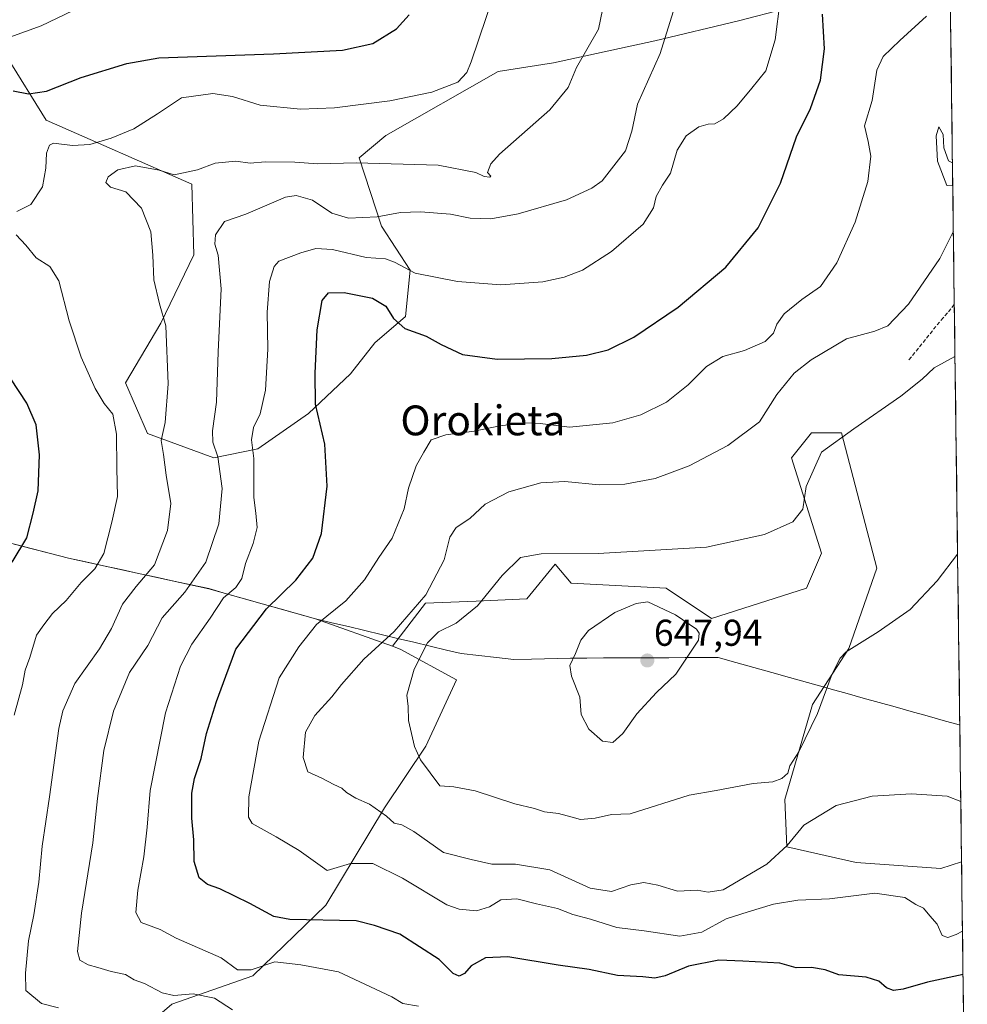
# Model space of a CAD drawing. Units: metres. Extents: x 586923 to 590363, y 4733606 to 4735963.
# Drawn here: x 590093 to 590347, y 4734927 to 4735191 of the extents above; entities that cross this region are included whole.
import ezdxf
from ezdxf.enums import TextEntityAlignment as Align

# ---------------------------------------------------------------- set-up
doc = ezdxf.new("R2010")
doc.units = ezdxf.units.M
doc.header["$MEASUREMENT"] = 0
doc.linetypes.add('TRAZOSX2', pattern=[1.5, 1, -0.5])
for name, color, linetype, lineweight in [('Arbolado forestal CxS', 92, 'Continuous', 0), ('Carátula', 7, 'Continuous', 5), ('Curva de nivel maestra', 36, 'Continuous', 30), ('Curva de nivel normal', 36, 'Continuous', 0), ('Municipio', 9, 'Continuous', 13), ('Municipio CxS', 142, 'Continuous', 0), ('Pastizal CxS', 92, 'Continuous', 0), ('Punto de cota en terreno', 7, 'Continuous', 0), ('Rótulo de punto de cota en terreno', 19, 'Continuous', 0), ('Senda', 19, 'TRAZOSX2', 0), ('Texto cartográfico', 19, 'Continuous', 0)]:
    doc.layers.add(name, color=color, linetype=linetype, lineweight=lineweight)
doc.styles.add('Arial', font='txt', dxfattribs={"height": 0.2})

# ---------------------------------------------------------------- blocks, each defined once
blk = doc.blocks.new('*U152')
at = {"layer": 'Pastizal CxS', "color": 92, "linetype": 'Continuous', "lineweight": 0}
blk.add_polyline3d([(590310.3581, 4735197.0873, 626.786), (590285.5025, 4735190.5779, 618.3949), (590263.0143, 4735185.2521, 615.1225), (590235.7915, 4735179.3345, 609.4439), (590220.9965, 4735176.9675, 608.1303), (590190.8147, 4735159.8059, 608.8397), (590183.7129, 4735153.8879, 610.6216), (590189.6305, 4735135.5421, 617.5555), (590197.3237, 4735123.7061, 621.1373), (590196.1399, 4735111.2785, 624.6283), (590187.8545, 4735104.1769, 628.5144), (590181.3447, 4735095.8919, 629.039), (590170.1003, 4735085.2397, 624.7187), (590156.4887, 4735075.7713, 620.7357), (590144.6529, 4735073.4043, 615.3854), (590126.8991, 4735079.9141, 609.4966), (590120.9815, 4735093.5257, 607.2132), (590130.4503, 4735109.5039, 610.1653), (590139.3277, 4735127.8495, 613.0234), (590138.7363, 4735146.7871, 612.6771), (590099.6781, 4735163.9497, 604.0929), (590089.0261, 4735181.1119, 598.162), (590077.7823, 4735199.4579, 592.5859)], dxfattribs=at)
blk = doc.blocks.new('*U181')
at = {"layer": 'Curva de nivel normal', "color": 36, "linetype": 'Continuous', "lineweight": 0}
blk.add_polyline3d([(590103, 4734925.82, 610), (590098.4, 4734926.96, 610), (590094.19, 4734930.5, 610), (590094.12, 4734935.15, 610), (590094.94, 4734943.8, 610), (590096.38, 4734950.74, 610), (590097.73, 4734959.5, 610), (590098.64, 4734969.2, 610), (590100.61, 4734982.4, 610), (590103.04, 4735000.72, 610), (590104.16, 4735005.47, 610), (590107.4, 4735012.82, 610), (590114.02, 4735022.16, 610), (590117.25, 4735027.59, 610), (590120.13, 4735034.08, 610), (590123.81, 4735038.87, 610), (590128.74, 4735044.66, 610), (590132.22, 4735053.87, 610), (590133.12, 4735061.14, 610), (590131.89, 4735068.73, 610), (590131.13, 4735074.3, 610), (590130.57, 4735078.04, 610), (590131.66, 4735082.88, 610), (590132.41, 4735093.21, 610), (590131.83, 4735108.8, 610), (590130.06, 4735114.71, 610), (590128.61, 4735121.12, 610), (590128.28, 4735127.7, 610), (590127.77, 4735133.97, 610), (590125.27, 4735140.34, 610), (590121.04, 4735144.75, 610), (590116.94, 4735146.02, 610), (590115.74, 4735147.22, 610), (590116.35, 4735148.79, 610), (590118.91, 4735150.64, 610), (590123.66, 4735151.74, 610), (590130.02, 4735150.56, 610), (590134.07, 4735149.27, 610), (590140.33, 4735150.6, 610), (590145.05, 4735152.44, 610), (590150.56, 4735152.94, 610), (590154.4, 4735152.44, 610), (590158.44, 4735152.74, 610), (590166.43, 4735152.72, 610), (590172.57, 4735152.2, 610), (590182.84, 4735152.47, 610), (590204.9, 4735151.86, 610), (590214.98, 4735149.94, 610), (590217.23, 4735148.83, 610), (590218.78, 4735148.63, 610), (590219, 4735148.93, 610), (590218.09, 4735149.88, 610), (590218.99, 4735152.25, 610), (590221.36, 4735154.83, 610), (590234.85, 4735166.71, 610), (590239.72, 4735172.71, 610), (590242.01, 4735178.05, 610), (590247.9, 4735188.4, 610), (590249.99, 4735198.37, 610)], dxfattribs=at)
blk = doc.blocks.new('*U183')
at = {"layer": 'Curva de nivel normal', "color": 36, "linetype": 'Continuous', "lineweight": 0}
blk.add_polyline3d([(590199.59, 4734926.24, 620), (590195.38, 4734927.02, 620), (590192.45, 4734928.76, 620), (590178.11, 4734935.53, 620), (590168.05, 4734937.36, 620), (590161.07, 4734938.14, 620), (590154.73, 4734936.04, 620), (590151.01, 4734936, 620), (590146.64, 4734939.28, 620), (590134.53, 4734944.53, 620), (590130.3, 4734946.86, 620), (590125.22, 4734948.76, 620), (590123.79, 4734951.4, 620), (590124.28, 4734957.4, 620), (590125.93, 4734966.37, 620), (590126.75, 4734974.28, 620), (590127.58, 4734984.17, 620), (590131.72, 4735004.93, 620), (590135.7, 4735017.52, 620), (590138.78, 4735023.39, 620), (590143.66, 4735030.34, 620), (590147.26, 4735035.83, 620), (590150.61, 4735038.6, 620), (590152.15, 4735041.04, 620), (590153.19, 4735045.05, 620), (590155.26, 4735050.39, 620), (590156.29, 4735054.72, 620), (590155.95, 4735058.55, 620), (590155.42, 4735062.72, 620), (590155.45, 4735069.22, 620), (590155.39, 4735073.15, 620), (590154.81, 4735078.16, 620), (590155.35, 4735081.49, 620), (590157.11, 4735085.18, 620), (590158.54, 4735091.5, 620), (590159.19, 4735102.54, 620), (590158.98, 4735112.49, 620), (590159.59, 4735120.63, 620), (590160.83, 4735124.7, 620), (590162.09, 4735126.16, 620), (590168.04, 4735128.37, 620), (590172.02, 4735129.51, 620), (590176.53, 4735129.25, 620), (590185.58, 4735127.07, 620), (590190.76, 4735126.72, 620), (590193.2, 4735125.83, 620), (590198.66, 4735122.95, 620), (590210.06, 4735120.7, 620), (590221.66, 4735119.79, 620), (590232.96, 4735120.61, 620), (590238.66, 4735121.82, 620), (590243.57, 4735123.71, 620), (590251.42, 4735128.72, 620), (590259.84, 4735136.08, 620), (590262.62, 4735140.4, 620), (590263.38, 4735143.51, 620), (590265.11, 4735146.5, 620), (590267.22, 4735149.71, 620), (590269.03, 4735155.9, 620), (590271.38, 4735159.76, 620), (590274.8, 4735162.14, 620), (590277.31, 4735162.9, 620), (590279.13, 4735162.93, 620), (590281.4, 4735164.27, 620), (590285.07, 4735167.83, 620), (590289.07, 4735172.54, 620), (590292.79, 4735177.18, 620), (590295.33, 4735185.5, 620), (590296.63, 4735196.02, 620)], dxfattribs=at)
blk = doc.blocks.new('*U184')
at = {"layer": 'Curva de nivel normal', "color": 36, "linetype": 'Continuous', "lineweight": 0}
blk.add_polyline3d([(590335.87, 4735191.81, 630), (590328.74, 4735185.36, 630), (590324.26, 4735181.03, 630), (590322.62, 4735177.37, 630), (590321.3, 4735169.26, 630), (590319.27, 4735162.47, 630), (590320.23, 4735158.21, 630), (590320.95, 4735154.26, 630), (590320.19, 4735147.49, 630), (590316.74, 4735136.61, 630), (590311.88, 4735125.7, 630), (590307.45, 4735119.29, 630), (590302.49, 4735115.86, 630), (590297.74, 4735112, 630), (590295.78, 4735109.24, 630), (590294.88, 4735106.8, 630), (590292.58, 4735104.57, 630), (590287.07, 4735102.14, 630), (590281.22, 4735100.53, 630), (590276.86, 4735097.89, 630), (590271.97, 4735092.91, 630), (590266.18, 4735088.32, 630), (590259.25, 4735084.9, 630), (590251.72, 4735082.77, 630), (590240.11, 4735081.61, 630), (590232.24, 4735082.59, 630), (590228.2, 4735082.74, 630), (590221.43, 4735081.96, 630), (590214.56, 4735080.48, 630), (590206.94, 4735079.56, 630), (590203, 4735078.2, 630), (590201.06, 4735074.92, 630), (590198.99, 4735071.19, 630), (590196.89, 4735065.25, 630), (590195.74, 4735059.72, 630), (590192.56, 4735051.8, 630), (590188.98, 4735046.63, 630), (590185.08, 4735040.64, 630), (590180.08, 4735034.97, 630), (590172.22, 4735028.62, 630), (590167.52, 4735022.67, 630), (590162.22, 4735014.39, 630), (590156.74, 4734997.39, 630), (590154.07, 4734982.4, 630), (590154, 4734976.94, 630), (590154.96, 4734975.24, 630), (590161.44, 4734971.69, 630), (590167.54, 4734968.02, 630), (590175.06, 4734962.71, 630), (590181.33, 4734964.57, 630), (590187.35, 4734964.52, 630), (590195.28, 4734960.59, 630), (590207.16, 4734953.47, 630), (590210.47, 4734952.29, 630), (590215.15, 4734951.88, 630), (590218.64, 4734952.95, 630), (590221.71, 4734954.78, 630), (590225.94, 4734955.07, 630), (590231.25, 4734953.75, 630), (590236.94, 4734952.51, 630), (590241.01, 4734950.84, 630), (590245.72, 4734949.61, 630), (590252.79, 4734947.34, 630), (590260.19, 4734946.47, 630), (590269.76, 4734945.03, 630), (590275.66, 4734946.16, 630), (590282.19, 4734949.66, 630), (590288.02, 4734951.54, 630), (590294.83, 4734953.65, 630), (590301.36, 4734954.74, 630), (590309.91, 4734955.05, 630), (590322.03, 4734956.55, 630), (590330.07, 4734955.43, 630), (590333.09, 4734953.55, 630), (590335.11, 4734952.53, 630), (590336.84, 4734950.5, 630), (590338.82, 4734948.31, 630), (590340.13, 4734945.26, 630), (590341.61, 4734944.68, 630), (590343.91, 4734945.51, 630), (590345.58, 4734946.38, 630)], dxfattribs=at)
blk = doc.blocks.new('*U188')
at = {"layer": 'Curva de nivel normal', "color": 36, "linetype": 'Continuous', "lineweight": 0}
blk.add_polyline3d([(590149.68, 4734925.29, 615), (590144.82, 4734928.44, 615), (590139.12, 4734929.58, 615), (590133.97, 4734929.14, 615), (590130.85, 4734929.82, 615), (590126.05, 4734932.35, 615), (590123.34, 4734933.32, 615), (590120.99, 4734934.74, 615), (590117.17, 4734935.56, 615), (590113.54, 4734936.69, 615), (590110.99, 4734937.37, 615), (590108.73, 4734938.61, 615), (590108.11, 4734940.98, 615), (590109.13, 4734951.21, 615), (590112.2, 4734970.07, 615), (590113.43, 4734981.94, 615), (590115.15, 4734994.82, 615), (590117.76, 4735005.44, 615), (590122.03, 4735015.77, 615), (590126.95, 4735023.05, 615), (590130.78, 4735030.45, 615), (590136.87, 4735037.31, 615), (590142.49, 4735045.35, 615), (590146.01, 4735055.68, 615), (590146.92, 4735065.1, 615), (590145.79, 4735073.6, 615), (590144.41, 4735077.58, 615), (590144.28, 4735080.57, 615), (590145.37, 4735088.26, 615), (590145.8, 4735101.81, 615), (590146.62, 4735118.71, 615), (590145.82, 4735127.71, 615), (590144.92, 4735130.71, 615), (590145.16, 4735133.2, 615), (590147.5, 4735136.78, 615), (590153.28, 4735138.74, 615), (590163.92, 4735143.27, 615), (590166.81, 4735143.71, 615), (590171.19, 4735142.5, 615), (590176.38, 4735139.01, 615), (590180.82, 4735137.63, 615), (590188.52, 4735138.03, 615), (590194.75, 4735139.18, 615), (590200.1, 4735139.4, 615), (590208.16, 4735138.72, 615), (590213.43, 4735137.66, 615), (590219, 4735137.44, 615), (590226.33, 4735138.79, 615), (590239.35, 4735142.62, 615), (590246.14, 4735145.67, 615), (590248.85, 4735147.71, 615), (590255.14, 4735155.71, 615), (590256.88, 4735161.04, 615), (590258.34, 4735168.24, 615), (590264.44, 4735181.81, 615), (590268.87, 4735195.89, 615)], dxfattribs=at)
blk = doc.blocks.new('*U203')
at = {"layer": 'Curva de nivel normal', "color": 36, "linetype": 'Continuous', "lineweight": 0}
blk.add_polyline3d([(590111.22, 4735195.41, 595), (590098.37, 4735189.28, 595), (590089.96, 4735186.18, 595), (590086.24, 4735186.31, 595), (590083.3, 4735188.13, 595), (590080.09, 4735189.15, 595), (590074.09, 4735190.21, 595), (590070.76, 4735191.24, 595)], dxfattribs=at)
blk = doc.blocks.new('*U206')
at = {"layer": 'Curva de nivel normal', "color": 36, "linetype": 'Continuous', "lineweight": 0}
for points in [[(590342.96, 4735146.36, 635), (590341.4, 4735146.42, 635), (590338.9, 4735152.95, 635), (590338.53, 4735159.76, 635), (590339.23, 4735162.2, 635), (590340.41, 4735160.12, 635), (590340.58, 4735156.56, 635), (590341.84, 4735153.01, 635), (590342.88, 4735152.55, 635)], [(590345.12, 4734981.17, 635), (590341.42, 4734982.62, 635), (590331.89, 4734983.2, 635), (590321.32, 4734982.58, 635), (590311.71, 4734980.08, 635), (590302.98, 4734974.83, 635), (590298.51, 4734969.34, 635), (590293.07, 4734964.36, 635), (590281.39, 4734957.51, 635), (590277.36, 4734956.87, 635), (590274.39, 4734957.37, 635), (590269.14, 4734957.15, 635), (590263.82, 4734958.78, 635), (590260.04, 4734959.44, 635), (590256.54, 4734958.82, 635), (590251.41, 4734957.04, 635), (590245.64, 4734957.93, 635), (590234.87, 4734962.84, 635), (590225.61, 4734964.38, 635), (590219.27, 4734964.41, 635), (590213.74, 4734965.6, 635), (590206.27, 4734967.52, 635), (590198.33, 4734973.13, 635), (590195.08, 4734974.93, 635), (590193.08, 4734975.35, 635), (590191.04, 4734977.22, 635), (590186.43, 4734980.42, 635), (590182.77, 4734982.09, 635), (590180.26, 4734983.58, 635), (590179, 4734984.78, 635), (590176.91, 4734985.73, 635), (590173.66, 4734987.44, 635), (590169.86, 4734989.18, 635), (590168.64, 4734992.95, 635), (590169.25, 4734999.74, 635), (590171.74, 4735004.25, 635), (590176.37, 4735009.22, 635), (590178.9, 4735012.56, 635), (590184.95, 4735019.32, 635), (590193.08, 4735026.77, 635), (590201.58, 4735036.65, 635), (590206.52, 4735046.05, 635), (590208.02, 4735052.05, 635), (590209.72, 4735054.72, 635), (590213.38, 4735057.12, 635), (590217.48, 4735060.94, 635), (590223.81, 4735064.28, 635), (590232.43, 4735066.68, 635), (590238.85, 4735067.02, 635), (590248.05, 4735066.12, 635), (590254.95, 4735066.27, 635), (590263.08, 4735067.87, 635), (590272.22, 4735071.2, 635), (590282.61, 4735076.72, 635), (590291.09, 4735083.05, 635), (590295.75, 4735090.38, 635), (590300.41, 4735096.04, 635), (590305.01, 4735099.67, 635), (590314.48, 4735105.33, 635), (590322.07, 4735107.32, 635), (590325.57, 4735108.75, 635), (590331.06, 4735114.57, 635), (590339.51, 4735126.87, 635), (590343.12, 4735134.22, 635)]]:
    blk.add_polyline3d(points, dxfattribs=at)
blk = doc.blocks.new('*U209')
at = {"layer": 'Curva de nivel normal', "color": 36, "linetype": 'Continuous', "lineweight": 0}
for points in [[(590219.79, 4735197.7, 605), (590213.71, 4735179.62, 605), (590212.54, 4735176.73, 605), (590210.18, 4735174.15, 605), (590203.2, 4735171.48, 605), (590191.86, 4735169.14, 605), (590177.08, 4735167.23, 605), (590167.91, 4735166.89, 605), (590157.07, 4735168.02, 605), (590149.67, 4735170.26, 605), (590144.45, 4735171.07, 605), (590135.96, 4735169.92, 605), (590129.55, 4735165.62, 605), (590123.2, 4735161.65, 605), (590117.09, 4735159.11, 605), (590111.43, 4735157.4, 605), (590106.72, 4735157.14, 605), (590101.63, 4735157.79, 605), (590100.62, 4735157.25, 605), (590099.78, 4735155.11, 605), (590099.6, 4735151.12, 605), (590098.66, 4735146.08, 605), (590095.59, 4735141.37, 605), (590091.77, 4735139.42, 605)], [(590091.64, 4735133.19, 605), (590094.26, 4735130.41, 605), (590097.04, 4735127.05, 605), (590100.67, 4735124.73, 605), (590103.12, 4735120.83, 605), (590105.83, 4735110.14, 605), (590109.05, 4735100.34, 605), (590112.79, 4735091.93, 605), (590115.23, 4735087.96, 605), (590117.54, 4735085.07, 605), (590118.55, 4735079.73, 605), (590118.62, 4735070.6, 605), (590118.83, 4735062.98, 605), (590117.27, 4735056.14, 605), (590115.12, 4735047.7, 605), (590112.76, 4735043.56, 605), (590109.09, 4735039.89, 605), (590105.09, 4735035.14, 605), (590101.42, 4735031.63, 605), (590099.09, 4735028.55, 605), (590097.1, 4735025.78, 605), (590095.29, 4735019.82, 605), (590094.09, 4735016.4, 605), (590093.35, 4735012.46, 605), (590091.1, 4735004.36, 605)]]:
    blk.add_polyline3d(points, dxfattribs=at)
blk = doc.blocks.new('*U210')
at = {"layer": 'Curva de nivel maestra', "color": 36, "linetype": 'Continuous', "lineweight": 30}
for points in [[(590090.52, 4735045.34, 600), (590094.46, 4735051.89, 600), (590096.16, 4735058.5, 600), (590097.52, 4735064.51, 600), (590097.91, 4735074.17, 600), (590096.98, 4735082.19, 600), (590094.5, 4735088, 600), (590090.16, 4735094.59, 600)], [(590090.86, 4735171.82, 600), (590094.95, 4735171, 600), (590099.76, 4735171.77, 600), (590109.09, 4735175.44, 600), (590121.33, 4735179.19, 600), (590129.9, 4735180.64, 600), (590160.65, 4735181.79, 600), (590179.2, 4735182.69, 600), (590187.31, 4735184.5, 600), (590193.7, 4735188.45, 600), (590197.07, 4735192.22, 600)]]:
    blk.add_polyline3d(points, dxfattribs=at)
blk = doc.blocks.new('*U213')
at = {"layer": 'Curva de nivel maestra', "color": 36, "linetype": 'Continuous', "lineweight": 30}
blk.add_polyline3d([(590345.73, 4734934.77, 625), (590336.2, 4734932.75, 625), (590329.69, 4734930.88, 625), (590327.1, 4734930.48, 625), (590325.2, 4734931.21, 625), (590323.1, 4734932.99, 625), (590319.74, 4734934.07, 625), (590312.4, 4734934.7, 625), (590308.76, 4734936.05, 625), (590305.05, 4734936.63, 625), (590300.94, 4734936.6, 625), (590296.56, 4734937.81, 625), (590286.63, 4734938.36, 625), (590280.16, 4734938.63, 625), (590272.09, 4734937, 625), (590265.82, 4734934.41, 625), (590262.99, 4734933.75, 625), (590259.76, 4734934.13, 625), (590252.99, 4734934.54, 625), (590245.4, 4734936.1, 625), (590237.07, 4734937.25, 625), (590223.54, 4734939.48, 625), (590217.61, 4734939.22, 625), (590213.7, 4734937.07, 625), (590211.93, 4734935.02, 625), (590210.48, 4734934.31, 625), (590208.89, 4734935.05, 625), (590205.11, 4734938.79, 625), (590194.62, 4734945.62, 625), (590187.8, 4734947.9, 625), (590182.91, 4734949.21, 625), (590165.08, 4734949.51, 625), (590160.79, 4734950.37, 625), (590154.35, 4734953.78, 625), (590146.31, 4734957.74, 625), (590142.95, 4734958.87, 625), (590140.74, 4734960.71, 625), (590139.44, 4734965.08, 625), (590139.27, 4734970.91, 625), (590138.75, 4734976.72, 625), (590138.81, 4734983.45, 625), (590139.45, 4734987.35, 625), (590141.31, 4734992.72, 625), (590142.75, 4734999.39, 625), (590145.37, 4735008.05, 625), (590147.93, 4735014.76, 625), (590150.61, 4735022.08, 625), (590158.8, 4735032.89, 625), (590166.69, 4735040.59, 625), (590171.22, 4735046.48, 625), (590173.61, 4735053.09, 625), (590175.13, 4735065.8, 625), (590174.44, 4735077, 625), (590171.94, 4735087.76, 625), (590171.84, 4735096.06, 625), (590172.43, 4735107.71, 625), (590173.76, 4735115.55, 625), (590175.44, 4735117.65, 625), (590179.61, 4735117.75, 625), (590187.22, 4735116.18, 625), (590190.79, 4735114.08, 625), (590192.86, 4735110.71, 625), (590195.93, 4735108.1, 625), (590201.65, 4735106.04, 625), (590205.64, 4735103.76, 625), (590211.41, 4735101.06, 625), (590220.75, 4735099.81, 625), (590235.41, 4735100.05, 625), (590244.64, 4735100.87, 625), (590250.5, 4735102.31, 625), (590257.35, 4735105.72, 625), (590269.26, 4735113.82, 625), (590282.11, 4735124.49, 625), (590290.75, 4735135.04, 625), (590296.74, 4735147.06, 625), (590301.05, 4735159.46, 625), (590304.75, 4735167.06, 625), (590307.47, 4735174.71, 625), (590308.57, 4735183.05, 625), (590308.01, 4735192.43, 625)], dxfattribs=at)
blk = doc.blocks.new('5PATER')
at = {"layer": 'Carátula', "linetype": 'Continuous', "lineweight": 5}
h = blk.add_hatch(color=250, dxfattribs=at)
edge = h.paths.add_edge_path()
edge.add_ellipse((0, 0.01), major_axis=(-1.33, -1.34), ratio=0.999422, start_angle=0, end_angle=360)

msp = doc.modelspace()

# ---------------------------------------------------------------- linework, layer by layer
at = {"layer": 'Arbolado forestal CxS', "color": 92, "linetype": 'Continuous', "lineweight": 0}
for points in [[(589978.15, 4734918.3, 573.71), (589985.75, 4734927.74, 574.16), (589978.66, 4734936.55, 573.58), (589992.63, 4734937.33, 576.15), (590009.03, 4734947.67, 579.98), (590027.23, 4734967.54, 587.82), (590035.97, 4734981.6, 591.02), (590043.99, 4735003.28, 592.04), (590051.43, 4735019.86, 592.97), (590057.52, 4735027.85, 594.43), (590069.86, 4735044.03, 595.77), (590081.44, 4735052.72, 598.01), (590105.64, 4735046.48, 603.86), (590143.32, 4735038.27, 619.75), (590171.98, 4735030.18, 630.82), (590192.58, 4735022.83, 638.08), (590194.71, 4735022.07, 639.2), (590209.8, 4735013.84, 642.4), (590201.57, 4734996.01, 641.2), (590190.44, 4734979.46, 634.94), (590174.69, 4734953.4, 624.87), (590155.15, 4734934.39, 618.25), (590133.43, 4734926.79, 612.69), (590114.43, 4734910.51, 605.27)], [(590192.58, 4735022.83, 638.08), (590171.98, 4735030.18, 630.82), (590143.32, 4735038.27, 619.75), (590105.64, 4735046.48, 603.86), (590081.44, 4735052.72, 598.01), (590069.86, 4735044.03, 595.77), (590057.52, 4735027.85, 594.43)], [(590192.58, 4735022.83, 638.08), (590194.71, 4735022.07, 639.2), (590209.8, 4735013.84, 642.4), (590201.57, 4734996.01, 641.2), (590190.44, 4734979.46, 634.94), (590174.69, 4734953.4, 624.87), (590155.15, 4734934.39, 618.25), (590133.43, 4734926.79, 612.69), (590114.43, 4734910.51, 605.27), (590092.71, 4734900.19, 599.81), (590076.98, 4734888.71, 593.8), (590045.26, 4734885.2, 587.29), (589992.2, 4734878.77, 572.79)]]:
    msp.add_polyline3d(points, dxfattribs=at)
at = {"layer": 'Curva de nivel normal', "color": 36, "linetype": 'Continuous', "lineweight": 0}
for points in [[(590343.56, 4735100.53, 640), (590337.95, 4735097.55, 640), (590334.73, 4735094.49, 640), (590329.07, 4735089.91, 640), (590316.4, 4735081.14, 640), (590307.7, 4735074.91, 640), (590303.61, 4735065.7, 640), (590302.7, 4735059.56, 640), (590300.09, 4735056.17, 640), (590292.48, 4735052.77, 640), (590276.86, 4735049.4, 640), (590247.84, 4735047.72, 640), (590232.52, 4735047.64, 640), (590226.98, 4735046.66, 640), (590222.01, 4735041.81, 640), (590215.41, 4735033.65, 640), (590209.7, 4735029.04, 640), (590204.96, 4735026.72, 640), (590202.03, 4735023.72, 640), (590198.44, 4735016.72, 640), (590196.46, 4735009.73, 640), (590196.79, 4735006.62, 640), (590196.88, 4735002.91, 640), (590198.53, 4734995.93, 640), (590200.1, 4734992.4, 640), (590205.32, 4734985.39, 640), (590209.06, 4734985.08, 640), (590214.79, 4734984.04, 640), (590225.42, 4734980.54, 640), (590230.75, 4734979.28, 640), (590233.41, 4734978.42, 640), (590237.12, 4734977.93, 640), (590240.8, 4734977.02, 640), (590243.03, 4734976.32, 640), (590246.97, 4734976.68, 640), (590251.4, 4734977.65, 640), (590256.4, 4734977.85, 640), (590272.24, 4734982.92, 640), (590279.48, 4734984.14, 640), (590289.42, 4734985.99, 640), (590294.7, 4734986.44, 640), (590297.08, 4734987.32, 640), (590298.74, 4734988.82, 640), (590299.26, 4734990.76, 640), (590301.7, 4734994.51, 640), (590306.7, 4735004.75, 640), (590310.6, 4735015.46, 640), (590312.71, 4735019.67, 640), (590314.37, 4735021.31, 640), (590322.91, 4735026.68, 640), (590331.55, 4735032.69, 640), (590338.78, 4735040.39, 640), (590344.26, 4735047.55, 640)], [(590251.72, 4734997.05, 645), (590254.44, 4734999.39, 645), (590258.16, 4735004.72, 645), (590263.46, 4735010.46, 645), (590268.63, 4735015.33, 645), (590274.76, 4735024.42, 645), (590274.94, 4735026.33, 645), (590274.17, 4735027.45, 645), (590268.59, 4735031.26, 645), (590261.1, 4735034.75, 645), (590258.03, 4735034.27, 645), (590252.32, 4735031.85, 645), (590245.21, 4735027.04, 645), (590243.2, 4735024.47, 645), (590241.72, 4735020.84, 645), (590240.17, 4735017.69, 645), (590240.62, 4735014.84, 645), (590242.88, 4735009.17, 645), (590243.26, 4735004.48, 645), (590245.3, 4735000.57, 645), (590249, 4734997.36, 645), (590251.72, 4734997.05, 645)]]:
    msp.add_polyline3d(points, dxfattribs=at)
at = {"layer": 'Municipio', "color": 9, "linetype": 'Continuous', "lineweight": 13}
msp.add_polyline3d([(590091.14, 4735050.24, 599.6), (590095.97, 4735048.99, 600.36), (590100.81, 4735047.74, 601.27), (590105.65, 4735046.49, 602.4), (590110.36, 4735045.46, 603.8), (590115.07, 4735044.44, 605.34), (590119.78, 4735043.41, 606.79), (590124.49, 4735042.38, 608.64), (590129.2, 4735041.36, 610.76), (590133.91, 4735040.33, 612.7), (590138.62, 4735039.31, 614.99), (590143.33, 4735038.28, 617.63), (590148.11, 4735036.93, 619.52), (590152.88, 4735035.58, 621.66), (590157.66, 4735034.23, 624.09), (590162.44, 4735032.89, 626.63), (590167.21, 4735031.54, 628.66), (590171.99, 4735030.19, 629.62), (590176.38, 4735029.14, 630.24), (590180.77, 4735028.1, 630.98), (590185.16, 4735027.05, 631.99), (590189.55, 4735026, 633.53), (590193.95, 4735024.95, 635.83), (590198.34, 4735023.9, 638.25), (590202.73, 4735022.86, 640.32), (590207.12, 4735021.81, 641.67), (590211.08, 4735020.86, 642.15), (590215.78, 4735020.34, 642.26), (590220.49, 4735019.81, 642.53), (590225.19, 4735019.29, 642.92), (590229.93, 4735019.4, 643.25), (590233.42, 4735019.48, 643.6), (590236.92, 4735019.56, 644.07), (590240.41, 4735019.64, 644.83), (590244.81, 4735019.66, 645.88), (590249.2, 4735019.68, 646.66), (590253.6, 4735019.7, 647.13), (590257.99, 4735019.72, 647.41), (590262.39, 4735019.74, 647.29), (590266.78, 4735019.76, 646.16), (590271.18, 4735019.78, 645.15), (590275.58, 4735019.8, 644.63), (590279.99, 4735019.83, 644.12), (590284.79, 4735018.49, 643.55), (590289.59, 4735017.14, 642.86), (590294.39, 4735015.8, 642.35), (590299.19, 4735014.46, 642.1), (590303.99, 4735013.11, 641.77), (590308.79, 4735011.77, 640.25), (590310.37, 4735011.33, 639.36), (590314.66, 4735010.13, 638.43), (590318.96, 4735008.93, 638.07), (590323.25, 4735007.73, 637.72), (590327.54, 4735006.53, 637.36), (590331.83, 4735005.33, 637.06), (590336.12, 4735004.13, 636.79), (590340.42, 4735002.93, 636.57), (590344.71, 4735001.73, 636.4), (590344.86, 4735001.68, 636.39)], dxfattribs=at)
msp.add_polyline3d([(590091.14, 4735050.24, 599.6), (590095.97, 4735048.99, 600.36), (590100.81, 4735047.74, 601.27), (590105.65, 4735046.49, 602.4), (590110.36, 4735045.46, 603.8), (590115.07, 4735044.44, 605.34), (590119.78, 4735043.41, 606.79), (590124.49, 4735042.38, 608.64), (590129.2, 4735041.36, 610.76), (590133.91, 4735040.33, 612.7), (590138.62, 4735039.31, 614.99), (590143.33, 4735038.28, 617.63), (590148.11, 4735036.93, 619.52), (590152.88, 4735035.58, 621.66), (590157.66, 4735034.23, 624.09), (590162.44, 4735032.89, 626.63), (590167.21, 4735031.54, 628.66), (590171.99, 4735030.19, 629.62), (590176.38, 4735029.14, 630.24), (590180.77, 4735028.1, 630.98), (590185.16, 4735027.05, 631.99), (590189.55, 4735026, 633.53), (590193.95, 4735024.95, 635.83), (590198.34, 4735023.9, 638.25), (590202.73, 4735022.86, 640.32), (590207.12, 4735021.81, 641.67), (590211.08, 4735020.86, 642.15), (590215.78, 4735020.34, 642.26), (590220.49, 4735019.81, 642.53), (590225.19, 4735019.29, 642.92), (590229.93, 4735019.4, 643.25), (590233.42, 4735019.48, 643.6), (590236.92, 4735019.56, 644.07), (590240.41, 4735019.64, 644.83), (590244.81, 4735019.66, 645.88), (590249.2, 4735019.68, 646.66), (590253.6, 4735019.7, 647.13), (590257.99, 4735019.72, 647.41), (590262.39, 4735019.74, 647.29), (590266.78, 4735019.76, 646.16), (590271.18, 4735019.78, 645.15), (590275.58, 4735019.8, 644.63), (590279.99, 4735019.83, 644.12), (590284.79, 4735018.49, 643.55), (590289.59, 4735017.14, 642.86), (590294.39, 4735015.8, 642.35), (590299.19, 4735014.46, 642.1), (590303.99, 4735013.11, 641.77), (590308.79, 4735011.77, 640.25), (590310.37, 4735011.33, 639.36), (590314.66, 4735010.13, 638.43), (590318.96, 4735008.93, 638.07), (590323.25, 4735007.73, 637.72), (590327.54, 4735006.53, 637.36), (590331.83, 4735005.33, 637.06), (590336.12, 4735004.13, 636.79), (590340.42, 4735002.93, 636.57), (590344.71, 4735001.73, 636.4), (590344.86, 4735001.68, 636.39)], dxfattribs=at)
at = {"layer": 'Municipio CxS', "color": 142, "linetype": 'Continuous', "lineweight": 0}
for points in [[(590342.38, 4735190.94, 630.43), (590342.45, 4735185.96, 630.61), (590342.51, 4735180.98, 630.64), (590342.58, 4735176, 631.23), (590342.64, 4735171.02, 632.02), (590342.71, 4735166.04, 632.75), (590342.77, 4735161.05, 633.51), (590342.84, 4735156.07, 634.11), (590342.9, 4735151.09, 634.74), (590342.97, 4735146.11, 634.86), (590343.03, 4735141.13, 634.61), (590343.1, 4735136.15, 634.73), (590343.16, 4735131.17, 635.09), (590343.23, 4735126.19, 635.47), (590343.29, 4735121.21, 635.91), (590343.36, 4735116.23, 636.6), (590343.42, 4735111.25, 637.6), (590343.49, 4735106.27, 638.59), (590343.55, 4735101.29, 639.69), (590343.62, 4735096.31, 641.06), (590343.68, 4735091.33, 641.79), (590343.75, 4735086.35, 641.8), (590343.81, 4735081.37, 641.79), (590343.88, 4735076.39, 641.71), (590343.94, 4735071.4, 641.53), (590344.01, 4735066.42, 641.29), (590344.07, 4735061.44, 640.99), (590344.14, 4735056.46, 640.64), (590344.2, 4735051.48, 640.22), (590344.27, 4735046.5, 639.76), (590344.33, 4735041.52, 639.38), (590344.4, 4735036.54, 639.04), (590344.46, 4735031.56, 638.73), (590344.53, 4735026.58, 638.41), (590344.59, 4735021.6, 638.03), (590344.66, 4735016.62, 637.65), (590344.73, 4735011.64, 637.27), (590344.79, 4735006.66, 636.83), (590344.86, 4735001.68, 636.39), (590344.86, 4735001.68, 636.39), (590344.71, 4735001.73, 636.4), (590340.42, 4735002.93, 636.57), (590336.12, 4735004.13, 636.79), (590331.83, 4735005.33, 637.06), (590327.54, 4735006.53, 637.36), (590323.25, 4735007.73, 637.72), (590318.96, 4735008.93, 638.07), (590314.66, 4735010.13, 638.43), (590310.37, 4735011.33, 639.36), (590308.79, 4735011.77, 640.25), (590303.99, 4735013.11, 641.77), (590299.19, 4735014.46, 642.1), (590294.39, 4735015.8, 642.35), (590289.59, 4735017.14, 642.86), (590284.79, 4735018.49, 643.55), (590279.99, 4735019.83, 644.12), (590275.58, 4735019.8, 644.63), (590271.18, 4735019.78, 645.15), (590266.78, 4735019.76, 646.16), (590262.39, 4735019.74, 647.29), (590257.99, 4735019.72, 647.41), (590253.6, 4735019.7, 647.13), (590249.2, 4735019.68, 646.66), (590244.81, 4735019.66, 645.88), (590240.41, 4735019.64, 644.83), (590236.92, 4735019.56, 644.07), (590233.42, 4735019.48, 643.6), (590229.93, 4735019.4, 643.25), (590225.19, 4735019.29, 642.92), (590220.49, 4735019.81, 642.53), (590215.78, 4735020.34, 642.26), (590211.08, 4735020.86, 642.15), (590207.12, 4735021.81, 641.67), (590202.73, 4735022.86, 640.32), (590198.34, 4735023.9, 638.25), (590193.95, 4735024.95, 635.83), (590189.55, 4735026, 633.53), (590185.16, 4735027.05, 631.99), (590180.77, 4735028.1, 630.98), (590176.38, 4735029.14, 630.24), (590171.99, 4735030.19, 629.62), (590167.21, 4735031.54, 628.66), (590162.44, 4735032.89, 626.63), (590157.66, 4735034.23, 624.09), (590152.88, 4735035.58, 621.66), (590148.11, 4735036.93, 619.52), (590143.33, 4735038.28, 617.63), (590138.62, 4735039.31, 614.99), (590133.91, 4735040.33, 612.7), (590129.2, 4735041.36, 610.76), (590124.49, 4735042.38, 608.64), (590119.78, 4735043.41, 606.79), (590115.07, 4735044.44, 605.34), (590110.36, 4735045.46, 603.8), (590105.65, 4735046.49, 602.4), (590100.81, 4735047.74, 601.27), (590095.97, 4735048.99, 600.36), (590091.14, 4735050.24, 599.6)], [(590091.14, 4735050.24, 599.6), (590095.97, 4735048.99, 600.36), (590100.81, 4735047.74, 601.27), (590105.65, 4735046.49, 602.4), (590110.36, 4735045.46, 603.8), (590115.07, 4735044.44, 605.34), (590119.78, 4735043.41, 606.79), (590124.49, 4735042.38, 608.64), (590129.2, 4735041.36, 610.76), (590133.91, 4735040.33, 612.7), (590138.62, 4735039.31, 614.99), (590143.33, 4735038.28, 617.63), (590148.11, 4735036.93, 619.52), (590152.88, 4735035.58, 621.66), (590157.66, 4735034.23, 624.09), (590162.44, 4735032.89, 626.63), (590167.21, 4735031.54, 628.66), (590171.99, 4735030.19, 629.62), (590176.38, 4735029.14, 630.24), (590180.77, 4735028.1, 630.98), (590185.16, 4735027.05, 631.99), (590189.55, 4735026, 633.53), (590193.95, 4735024.95, 635.83), (590198.34, 4735023.9, 638.25), (590202.73, 4735022.86, 640.32), (590207.12, 4735021.81, 641.67), (590211.08, 4735020.86, 642.15), (590215.78, 4735020.34, 642.26), (590220.49, 4735019.81, 642.53), (590225.19, 4735019.29, 642.92), (590229.93, 4735019.4, 643.25), (590233.42, 4735019.48, 643.6), (590236.92, 4735019.56, 644.07), (590240.41, 4735019.64, 644.83), (590244.81, 4735019.66, 645.88), (590249.2, 4735019.68, 646.66), (590253.6, 4735019.7, 647.13), (590257.99, 4735019.72, 647.41), (590262.39, 4735019.74, 647.29), (590266.78, 4735019.76, 646.16), (590271.18, 4735019.78, 645.15), (590275.58, 4735019.8, 644.63), (590279.99, 4735019.83, 644.12), (590284.79, 4735018.49, 643.55), (590289.59, 4735017.14, 642.86), (590294.39, 4735015.8, 642.35), (590299.19, 4735014.46, 642.1), (590303.99, 4735013.11, 641.77), (590308.79, 4735011.77, 640.25), (590310.37, 4735011.33, 639.36), (590314.66, 4735010.13, 638.43), (590318.96, 4735008.93, 638.07), (590323.25, 4735007.73, 637.72), (590327.54, 4735006.53, 637.36), (590331.83, 4735005.33, 637.06), (590336.12, 4735004.13, 636.79), (590340.42, 4735002.93, 636.57), (590344.71, 4735001.73, 636.4), (590344.86, 4735001.68, 636.39), (590344.92, 4734996.69, 635.95), (590344.99, 4734991.7, 635.53), (590345.05, 4734986.71, 635.2), (590345.12, 4734981.72, 634.95), (590345.18, 4734976.73, 634.76), (590345.25, 4734971.74, 634.69), (590345.31, 4734966.75, 634.6), (590345.38, 4734961.76, 633.44), (590345.44, 4734956.77, 631.51), (590345.51, 4734951.78, 630.99), (590345.57, 4734946.79, 629.91), (590345.64, 4734941.81, 627.79), (590345.7, 4734936.82, 625.72), (590345.77, 4734931.83, 624.03), (590345.83, 4734926.84, 622.42), (590345.9, 4734921.85, 621.43)]]:
    msp.add_polyline3d(points, dxfattribs=at)
at = {"layer": 'Pastizal CxS', "color": 92, "linetype": 'Continuous', "lineweight": 0}
for points in [[(590342.2, 4735204.71, 627.11), (590345.33, 4734965.03, 633.63), (590339.8, 4734963.18, 631.82), (590339.8, 4734963.18, 631.82), (590317, 4734964.78, 631.31), (590298.43, 4734969.02, 633.08), (590297.9, 4734981.75, 636.22), (590305.33, 4735007.2, 639.21), (590315.03, 4735022.26, 639.44), (590322.55, 4735043.75, 641.39), (590313.14, 4735080.06, 640.79), (590305.07, 4735080.06, 639.66), (590299.7, 4735073.34, 638.93), (590307.76, 4735047.78, 642.59), (590303.73, 4735038.37, 642.37), (590278.19, 4735030.3, 643.89), (590266.09, 4735038.37, 643.57), (590240.56, 4735039.72, 642.65), (590236.3, 4735044.83, 641.31), (590228.69, 4735035.53, 642.19), (590215.08, 4735034.94, 640.63), (590201.46, 4735034.34, 637.7), (590192.58, 4735022.83, 638.08), (590171.98, 4735030.18, 630.82), (590143.32, 4735038.27, 619.75), (590105.64, 4735046.48, 603.86), (590081.44, 4735052.72, 598.01)], [(590342.2, 4735204.71, 627.11), (590345.33, 4734965.03, 633.63)], [(590077.78, 4735199.46, 592.59), (590089.03, 4735181.11, 598.16), (590099.68, 4735163.95, 604.09), (590138.74, 4735146.79, 612.68), (590139.33, 4735127.85, 613.02), (590130.45, 4735109.5, 610.17), (590120.98, 4735093.53, 607.21), (590126.9, 4735079.91, 609.5), (590144.65, 4735073.4, 615.39), (590156.49, 4735075.77, 620.74), (590170.1, 4735085.24, 624.72), (590181.34, 4735095.89, 629.04), (590187.85, 4735104.18, 628.51), (590196.14, 4735111.28, 624.63), (590197.32, 4735123.71, 621.14), (590189.63, 4735135.54, 617.56), (590183.71, 4735153.89, 610.62), (590190.81, 4735159.81, 608.84), (590221, 4735176.97, 608.13), (590235.79, 4735179.33, 609.44), (590263.01, 4735185.25, 615.12), (590285.5, 4735190.58, 618.39), (590310.36, 4735197.09, 626.79)], [(590310.36, 4735197.09, 626.79), (590285.5, 4735190.58, 618.39), (590263.01, 4735185.25, 615.12), (590235.79, 4735179.33, 609.44), (590221, 4735176.97, 608.13), (590190.81, 4735159.81, 608.84), (590183.71, 4735153.89, 610.62), (590189.63, 4735135.54, 617.56), (590197.32, 4735123.71, 621.14), (590196.14, 4735111.28, 624.63), (590187.85, 4735104.18, 628.51), (590181.34, 4735095.89, 629.04), (590170.1, 4735085.24, 624.72), (590156.49, 4735075.77, 620.74), (590144.65, 4735073.4, 615.39), (590126.9, 4735079.91, 609.5), (590120.98, 4735093.53, 607.21), (590130.45, 4735109.5, 610.17), (590139.33, 4735127.85, 613.02), (590138.74, 4735146.79, 612.68), (590099.68, 4735163.95, 604.09), (590089.03, 4735181.11, 598.16), (590077.78, 4735199.46, 592.59)], [(590310.36, 4735197.09, 626.79), (590285.5, 4735190.58, 618.39), (590263.01, 4735185.25, 615.12), (590235.79, 4735179.33, 609.44), (590221, 4735176.97, 608.13), (590190.81, 4735159.81, 608.84), (590183.71, 4735153.89, 610.62), (590189.63, 4735135.54, 617.56), (590197.32, 4735123.71, 621.14), (590196.14, 4735111.28, 624.63), (590187.85, 4735104.18, 628.51), (590181.34, 4735095.89, 629.04), (590170.1, 4735085.24, 624.72), (590156.49, 4735075.77, 620.74), (590144.65, 4735073.4, 615.39), (590126.9, 4735079.91, 609.5), (590120.98, 4735093.53, 607.21), (590130.45, 4735109.5, 610.17), (590139.33, 4735127.85, 613.02), (590138.74, 4735146.79, 612.68), (590099.68, 4735163.95, 604.09), (590089.03, 4735181.11, 598.16), (590077.78, 4735199.46, 592.59)], [(590114.43, 4734910.51, 605.27), (590133.43, 4734926.79, 612.69), (590155.15, 4734934.39, 618.25), (590174.69, 4734953.4, 624.87), (590190.44, 4734979.46, 634.94), (590201.57, 4734996.01, 641.2), (590209.8, 4735013.84, 642.4), (590194.71, 4735022.07, 639.2), (590192.58, 4735022.83, 638.08), (590201.46, 4735034.34, 637.7), (590215.08, 4735034.94, 640.63), (590228.69, 4735035.53, 642.19), (590236.3, 4735044.83, 641.31), (590240.56, 4735039.72, 642.65), (590266.09, 4735038.37, 643.57), (590278.19, 4735030.3, 643.89), (590303.73, 4735038.37, 642.37), (590307.76, 4735047.78, 642.59), (590299.7, 4735073.34, 638.93), (590305.07, 4735080.06, 639.66), (590313.14, 4735080.06, 640.79), (590322.55, 4735043.75, 641.39), (590315.03, 4735022.26, 639.44), (590305.33, 4735007.2, 639.21), (590297.9, 4734981.75, 636.22), (590298.43, 4734969.02, 633.08), (590317, 4734964.78, 631.31), (590339.8, 4734963.18, 631.82), (590345.33, 4734965.03, 633.63), (590346.87, 4734847.83, 605.65)], [(590345.33, 4734965.03, 633.63), (590339.8, 4734963.18, 631.82), (590317, 4734964.78, 631.31), (590298.43, 4734969.02, 633.08), (590297.9, 4734981.75, 636.22), (590305.33, 4735007.2, 639.21), (590315.03, 4735022.26, 639.44), (590322.55, 4735043.75, 641.39), (590313.14, 4735080.06, 640.79), (590305.07, 4735080.06, 639.66), (590299.7, 4735073.34, 638.93), (590307.76, 4735047.78, 642.59), (590303.73, 4735038.37, 642.37), (590278.19, 4735030.3, 643.89), (590266.09, 4735038.37, 643.57), (590240.56, 4735039.72, 642.65), (590236.3, 4735044.83, 641.31), (590228.69, 4735035.53, 642.19), (590215.08, 4735034.94, 640.63), (590201.46, 4735034.34, 637.7), (590192.58, 4735022.83, 638.08)], [(590345.33, 4734965.03, 633.63), (590339.8, 4734963.18, 631.82), (590317, 4734964.78, 631.31), (590298.43, 4734969.02, 633.08), (590297.9, 4734981.75, 636.22), (590305.33, 4735007.2, 639.21), (590315.03, 4735022.26, 639.44), (590322.55, 4735043.75, 641.39), (590313.14, 4735080.06, 640.79), (590305.07, 4735080.06, 639.66), (590299.7, 4735073.34, 638.93), (590307.76, 4735047.78, 642.59), (590303.73, 4735038.37, 642.37), (590278.19, 4735030.3, 643.89), (590266.09, 4735038.37, 643.57), (590240.56, 4735039.72, 642.65), (590236.3, 4735044.83, 641.31), (590228.69, 4735035.53, 642.19), (590215.08, 4735034.94, 640.63), (590201.46, 4735034.34, 637.7), (590192.58, 4735022.83, 638.08)], [(590192.58, 4735022.83, 638.08), (590171.98, 4735030.18, 630.82), (590143.32, 4735038.27, 619.75), (590105.64, 4735046.48, 603.86), (590081.44, 4735052.72, 598.01), (590069.86, 4735044.03, 595.77), (590057.52, 4735027.85, 594.43)], [(590192.58, 4735022.83, 638.08), (590194.71, 4735022.07, 639.2), (590209.8, 4735013.84, 642.4), (590201.57, 4734996.01, 641.2), (590190.44, 4734979.46, 634.94), (590174.69, 4734953.4, 624.87), (590155.15, 4734934.39, 618.25), (590133.43, 4734926.79, 612.69), (590114.43, 4734910.51, 605.27), (590092.71, 4734900.19, 599.81), (590076.98, 4734888.71, 593.8), (590045.26, 4734885.2, 587.29), (589992.2, 4734878.77, 572.79)], [(590345.33, 4734965.03, 633.63), (590346.87, 4734847.83, 605.65)]]:
    msp.add_polyline3d(points, dxfattribs=at)
at = {"layer": 'Senda', "color": 19, "linetype": 'TRAZOSX2', "lineweight": 0}
msp.add_lwpolyline([(590343.38, 4735114.51), (590341.54, 4735112.24), (590340.35, 4735110.95), (590331.16, 4735099.62)], dxfattribs=at)

# ---------------------------------------------------------------- block references
at = {"layer": 'Curva de nivel maestra', "color": 36, "linetype": 'Continuous', "lineweight": 30}
for name in ['*U210', '*U213']:
    msp.add_blockref(name, (0, 0), dxfattribs=at)
at = {"layer": 'Curva de nivel normal', "color": 36, "linetype": 'Continuous', "lineweight": 0}
for name in ['*U188', '*U183', '*U184', '*U203', '*U209', '*U181', '*U206']:
    msp.add_blockref(name, (0, 0), dxfattribs=at)
at = {"layer": 'Pastizal CxS', "color": 92, "linetype": 'Continuous', "lineweight": 0}
msp.add_blockref('*U152', (0, 0), dxfattribs=at)
at = {"layer": 'Punto de cota en terreno', "linetype": 'Continuous', "lineweight": 0}
msp.add_blockref('5PATER', (590261, 4735019, 647.94), dxfattribs=at)

# ---------------------------------------------------------------- texts
at = {"layer": 'Rótulo de punto de cota en terreno', "color": 19, "linetype": 'Continuous', "lineweight": 0, "style": 'Arial'}
msp.add_text('647,94', height=7, dxfattribs=at).set_placement((590262.76, 4735020.76), align=Align.BOTTOM_LEFT)
at = {"layer": 'Texto cartográfico', "color": 19, "linetype": 'Continuous', "lineweight": 0, "style": 'Arial'}
msp.add_text('Orokieta', height=8, dxfattribs=at).set_placement((590216.88, 4735083.41), align=Align.MIDDLE_CENTER)

doc.saveas('drawing.dxf')
